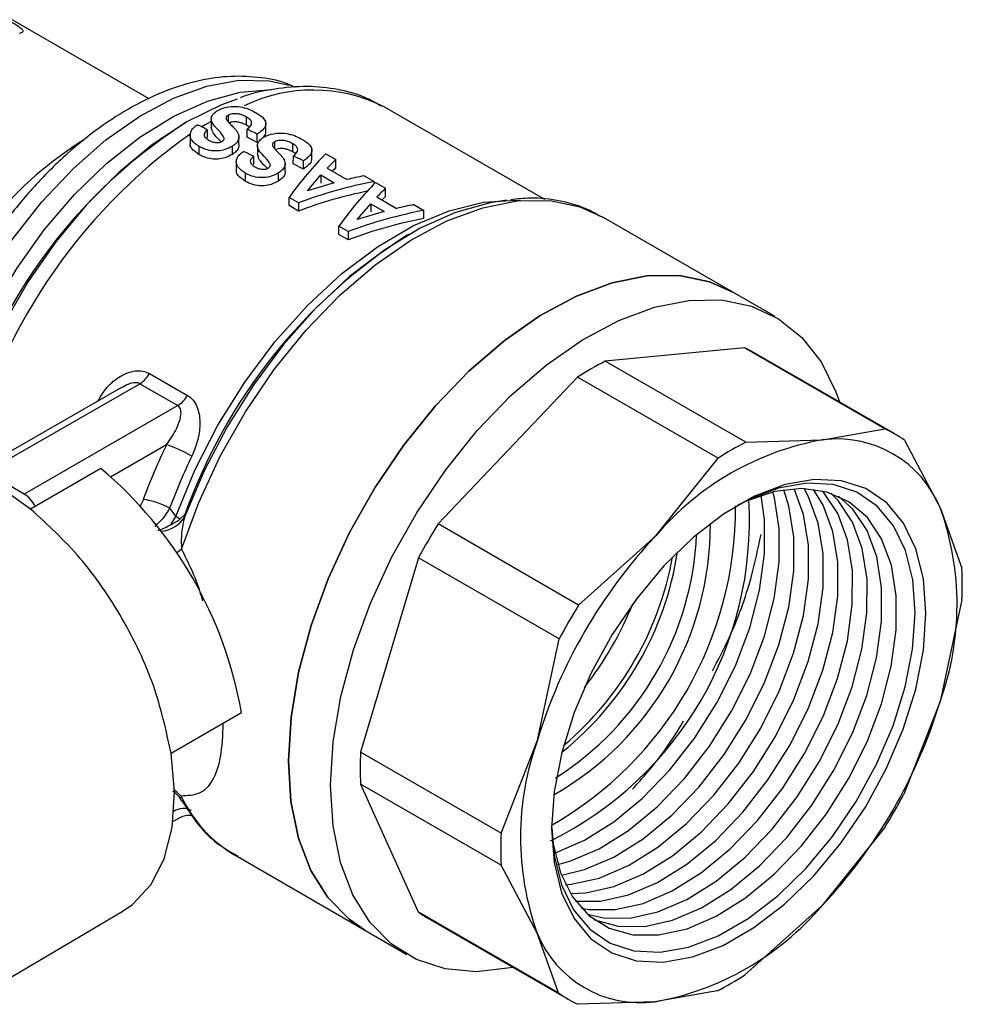
# Model space of a CAD drawing. Units: millimetres. Extents: x 20 to 833, y 20 to 574.
# Drawn here: x 658 to 677, y 281 to 301 of the extents above; entities that cross this region are included whole.
import ezdxf

# ---------------------------------------------------------------- set-up
doc = ezdxf.new("R2010")
doc.units = ezdxf.units.MM
doc.header["$LTSCALE"] = 2

msp = doc.modelspace()

# ---------------------------------------------------------------- linework, layer by layer
at = {"color": 7, "linetype": 'Continuous', "lineweight": 25}
for p, q in [((660.776, 299.475), (658.019, 301.066)), ((668.723, 297.45), (665.486, 299.319)), ((661.525, 299.006), (661.489, 298.985)), ((662.022, 299.068), (662.022, 298.896)), ((662.369, 299.006), (662.369, 299.149)), ((662.731, 298.945), (662.732, 299.109)), ((663.116, 298.801), (663.117, 299.001)), ((661.596, 298.765), (661.596, 298.567)), ((661.945, 298.692), (661.945, 298.855)), ((662.743, 298.702), (662.743, 298.866)), ((662.946, 298.601), (662.946, 298.764)), ((662.579, 298.551), (662.579, 298.714)), ((662.946, 298.601), (662.743, 298.702)), ((663.298, 298.471), (663.298, 298.613)), ((663.66, 298.409), (663.66, 298.573)), ((661.78, 298.353), (661.78, 298.518)), ((662.446, 298.359), (662.447, 298.523)), ((662.95, 298.532), (662.95, 298.36)), ((664.045, 298.265), (664.045, 298.465)), ((664.324, 298.372), (664.525, 298.256)), ((662.525, 298.229), (662.524, 298.031)), ((662.874, 298.156), (662.874, 298.319)), ((663.507, 298.015), (663.507, 298.178)), ((663.671, 298.166), (663.672, 298.33)), ((663.874, 298.065), (663.875, 298.229)), ((664.525, 298.091), (664.525, 298.256)), ((662.708, 297.817), (662.708, 297.982)), ((663.375, 297.824), (663.375, 297.987)), ((663.874, 298.065), (663.671, 298.166)), ((664.351, 298.081), (664.746, 297.853)), ((663.954, 297.625), (664.225, 297.945)), ((664.495, 297.789), (663.954, 297.625)), ((664.225, 297.945), (664.495, 297.789)), ((664.225, 297.945), (664.225, 297.781)), ((665.094, 297.927), (665.296, 297.811)), ((665.296, 297.765), (665.296, 297.811)), ((665.325, 297.794), (665.526, 297.678)), ((665.526, 297.514), (665.526, 297.678)), ((663.774, 297.385), (663.585, 297.495)), ((663.585, 297.33), (663.585, 297.495)), ((663.774, 297.385), (663.774, 297.221)), ((665.352, 297.503), (665.747, 297.275)), ((663.774, 297.221), (663.585, 297.33)), ((664.955, 297.048), (665.226, 297.367)), ((665.496, 297.211), (664.955, 297.048)), ((665.226, 297.367), (665.496, 297.211)), ((665.226, 297.367), (665.226, 297.204)), ((666.095, 297.35), (666.297, 297.233)), ((666.297, 297.069), (666.297, 297.233)), ((672.505, 295.59), (669.893, 297.098)), ((664.585, 296.752), (664.586, 296.917)), ((664.775, 296.807), (664.586, 296.917)), ((664.775, 296.807), (664.775, 296.643)), ((664.775, 296.643), (664.585, 296.752)), ((665.992, 296.751), (665.96, 296.732)), ((673.353, 295.1), (672.505, 295.59)), ((672.738, 294.473), (669.939, 294.203)), ((675.561, 292.843), (672.738, 294.473)), ((675.756, 292.743), (672.933, 294.373)), ((672.762, 292.573), (669.939, 294.203)), ((660.782, 293.957), (661.546, 293.516)), ((669.384, 293.883), (666.582, 290.932)), ((672.207, 292.254), (669.384, 293.883)), ((660.217, 293.674), (657.298, 291.995)), ((657.498, 291.975), (660.585, 293.751)), ((660.585, 293.751), (661.349, 293.31)), ((661.349, 293.31), (658.261, 291.534)), ((674.308, 292.623), (675.561, 292.843)), ((659.999, 291.881), (661.125, 292.529)), ((672.762, 292.573), (674.308, 292.623)), ((675.952, 292.616), (676.677, 291.246)), ((670.953, 290.693), (672.207, 292.254)), ((659.803, 292.047), (658.389, 291.233)), ((658.261, 291.534), (657.498, 291.975)), ((661.185, 291.248), (661.308, 291.083)), ((676.677, 291.246), (677.107, 290.046)), ((661.206, 290.915), (661.308, 291.083)), ((661.493, 291.125), (661.392, 291.026)), ((661.493, 291.125), (661.483, 291.072)), ((669.405, 289.302), (666.582, 290.932)), ((669.405, 289.302), (670.953, 290.693)), ((666.189, 290.252), (665.024, 286.349)), ((669.012, 288.623), (666.189, 290.252)), ((677.106, 289.405), (676.671, 287.368)), ((668.576, 286.586), (669.012, 288.623)), ((676.671, 287.368), (675.942, 285.501)), ((661.213, 286.33), (662.627, 287.144)), ((667.847, 284.719), (668.576, 286.586)), ((667.847, 284.719), (665.024, 286.349)), ((665.023, 285.707), (666.178, 283.138)), ((667.846, 284.077), (665.023, 285.707)), ((661.421, 285.379), (661.474, 285.303)), ((661.251, 284.954), (661.368, 285.021)), ((675.548, 284.822), (674.294, 283.261)), ((662.493, 284.281), (665.106, 282.773)), ((668.57, 282.708), (667.846, 284.077)), ((657.1, 281.295), (660.234, 283.143)), ((669.001, 281.508), (666.178, 283.138)), ((674.294, 283.261), (672.746, 281.87)), ((666.374, 283.01), (669.197, 281.381)), ((665.106, 282.773), (665.954, 282.283)), ((669.001, 281.508), (668.57, 282.708)), ((672.191, 281.551), (670.939, 281.331)), ((670.939, 281.331), (669.393, 281.28))]:
    msp.add_line(p, q, dxfattribs=at)
at = {"color": 7, "linetype": 'Continuous', "lineweight": 25, "flags": 128}
for points in [[(656.163, 292.212), (656.192, 292.386), (656.389, 293.253), (656.68, 294.133), (657.057, 295.006), (657.512, 295.854), (658.037, 296.659), (658.619, 297.404), (659.246, 298.072), (659.906, 298.651), (660.583, 299.126), (661.264, 299.489), (661.934, 299.732), (662.578, 299.848), (663.184, 299.837), (663.585, 299.75)], [(656.533, 292.169), (656.623, 292.618), (656.868, 293.494), (657.202, 294.372), (657.619, 295.235), (658.111, 296.064), (658.665, 296.841), (659.272, 297.55), (659.917, 298.175), (660.587, 298.703), (661.268, 299.124), (661.945, 299.427), (662.604, 299.607), (663.231, 299.66), (663.239, 299.66)], [(662.54, 299.468), (662.227, 299.352), (661.534, 299.011), (660.841, 298.555), (660.162, 297.994), (659.511, 297.339), (658.901, 296.603), (658.344, 295.802), (657.852, 294.952), (657.435, 294.07), (657.101, 293.173), (656.857, 292.281), (656.818, 292.1)], [(662.021, 299.02), (661.898, 298.95), (661.832, 298.911)], [(661.308, 291.083), (661.691, 292.012), (662.157, 292.919), (662.697, 293.785), (663.301, 294.592), (663.955, 295.324), (664.647, 295.966), (665.361, 296.504), (666.084, 296.927), (666.8, 297.227), (667.494, 297.398), (668.153, 297.436), (668.239, 297.43)], [(661.424, 290.424), (661.77, 291.365), (662.202, 292.293), (662.711, 293.189), (663.287, 294.037), (663.92, 294.82), (664.597, 295.523), (665.306, 296.132), (666.031, 296.635), (666.759, 297.023), (667.477, 297.288), (668.169, 297.425), (668.824, 297.431), (669.427, 297.307), (669.893, 297.098)], [(667.955, 297.436), (667.624, 297.387), (666.932, 297.194), (666.221, 296.878), (665.507, 296.444), (664.802, 295.902), (664.119, 295.262), (663.473, 294.536), (662.875, 293.738), (662.338, 292.884), (661.871, 291.989), (661.483, 291.072)], [(672.505, 295.59), (672.034, 295.8), (671.429, 295.924), (670.774, 295.916), (670.08, 295.778), (669.361, 295.511), (668.632, 295.12), (667.906, 294.614), (667.197, 294.003), (666.52, 293.297), (665.887, 292.512), (665.311, 291.661), (664.803, 290.763), (664.373, 289.833), (664.029, 288.891), (663.778, 287.955), (663.625, 287.042), (663.573, 286.171)], [(663.573, 286.171), (663.625, 287.042), (663.778, 287.955), (664.029, 288.891), (664.373, 289.833), (664.803, 290.763), (665.311, 291.661), (665.887, 292.512), (666.52, 293.297), (667.197, 294.003), (667.906, 294.614), (668.632, 295.12), (669.361, 295.511), (670.08, 295.778), (670.774, 295.916), (671.429, 295.924), (672.034, 295.8), (672.505, 295.59)], [(664.421, 285.681), (664.473, 286.552), (664.626, 287.465), (664.877, 288.401), (665.221, 289.343), (665.651, 290.273), (666.159, 291.172), (666.735, 292.022), (667.368, 292.808), (668.045, 293.513), (668.754, 294.125), (669.48, 294.63), (670.21, 295.021), (670.928, 295.288), (671.622, 295.426), (672.278, 295.434), (672.882, 295.31), (673.424, 295.058), (673.892, 294.682), (674.278, 294.189), (674.574, 293.589), (674.646, 293.384)], [(658.389, 291.233), (657.749, 291.683), (657.107, 292.001), (656.483, 292.177), (655.897, 292.207), (655.368, 292.088), (655.148, 291.984)], [(668.862, 284.813), (668.912, 284.127), (669.063, 283.519), (669.312, 283.005), (669.651, 282.599), (670.071, 282.313), (670.561, 282.154), (671.106, 282.126), (671.694, 282.231), (672.306, 282.465), (672.928, 282.823), (673.541, 283.294), (674.129, 283.865), (674.676, 284.521), (675.167, 285.244), (675.588, 286.014), (675.929, 286.811), (676.179, 287.612), (676.333, 288.396), (676.385, 289.141), (676.335, 289.827), (676.184, 290.436), (675.935, 290.95), (675.596, 291.355), (675.176, 291.642), (674.687, 291.801), (674.141, 291.828), (673.553, 291.723), (672.941, 291.489), (672.319, 291.131), (671.706, 290.661), (671.118, 290.089), (670.572, 289.433), (670.081, 288.71), (669.659, 287.94), (669.318, 287.143), (669.068, 286.342), (668.914, 285.558), (668.862, 284.813)], [(668.863, 284.827), (668.911, 284.272), (669.058, 283.681), (669.299, 283.182), (669.628, 282.788), (670.036, 282.51), (670.511, 282.356), (671.042, 282.329), (671.612, 282.431), (672.207, 282.659), (672.81, 283.006), (673.405, 283.463), (673.976, 284.018), (674.508, 284.655), (674.984, 285.357), (675.394, 286.105), (675.725, 286.879), (675.968, 287.657), (676.117, 288.418), (676.168, 289.141), (676.119, 289.808), (675.972, 290.398), (675.731, 290.898), (675.401, 291.292), (674.994, 291.569), (674.518, 291.724), (673.988, 291.75), (673.418, 291.649), (672.823, 291.421), (672.605, 291.309)], [(668.87, 284.656), (668.891, 284.499), (669.039, 283.925), (669.281, 283.443), (669.611, 283.068), (670.018, 282.811), (670.492, 282.678), (671.019, 282.674), (671.583, 282.799), (672.168, 283.049), (672.757, 283.417), (673.334, 283.893), (673.882, 284.462), (674.385, 285.109), (674.829, 285.814), (675.2, 286.558), (675.489, 287.319), (675.687, 288.075), (675.787, 288.805), (675.788, 289.487), (675.69, 290.102), (675.494, 290.631), (675.207, 291.061), (674.837, 291.379), (674.395, 291.574), (673.893, 291.643), (673.346, 291.582), (672.769, 291.394), (672.757, 291.389)], [(669.143, 283.683), (669.255, 283.693), (669.819, 283.817), (670.404, 284.067), (670.994, 284.436), (671.571, 284.911), (672.119, 285.48), (672.622, 286.127), (673.065, 286.832), (673.437, 287.576), (673.725, 288.337), (673.923, 289.093), (674.024, 289.823), (674.025, 290.505), (673.926, 291.12), (673.736, 291.638)], [(669.239, 283.509), (669.549, 283.523), (670.113, 283.648), (670.698, 283.898), (671.288, 284.266), (671.865, 284.741), (672.413, 285.311), (672.916, 285.957), (673.359, 286.663), (673.731, 287.407), (674.019, 288.167), (674.217, 288.924), (674.318, 289.653), (674.319, 290.335), (674.22, 290.95), (674.024, 291.48), (673.934, 291.642)], [(668.925, 284.322), (668.937, 284.326), (669.522, 284.577), (670.112, 284.945), (670.689, 285.42), (671.237, 285.989), (671.74, 286.636), (672.183, 287.341), (672.555, 288.085), (672.844, 288.846), (673.041, 289.602), (673.142, 290.332), (673.143, 291.014), (673.073, 291.508)], [(668.985, 284.087), (669.231, 284.157), (669.816, 284.407), (670.406, 284.775), (670.983, 285.25), (671.531, 285.82), (672.034, 286.466), (672.477, 287.172), (672.849, 287.916), (673.137, 288.677), (673.335, 289.433), (673.436, 290.162), (673.437, 290.844), (673.338, 291.459), (673.306, 291.573)], [(669.058, 283.875), (669.525, 283.987), (670.11, 284.237), (670.7, 284.605), (671.277, 285.081), (671.825, 285.65), (672.328, 286.297), (672.771, 287.002), (673.143, 287.746), (673.431, 288.507), (673.629, 289.263), (673.73, 289.993), (673.731, 290.675), (673.632, 291.289), (673.527, 291.616)], [(669.345, 283.353), (669.843, 283.353), (670.407, 283.478), (670.992, 283.728), (671.582, 284.096), (672.159, 284.572), (672.706, 285.141), (673.209, 285.788), (673.653, 286.493), (674.025, 287.237), (674.313, 287.998), (674.511, 288.754), (674.612, 289.483), (674.613, 290.165), (674.514, 290.78), (674.318, 291.31), (674.122, 291.628)], [(669.46, 283.214), (669.61, 283.187), (670.137, 283.183), (670.701, 283.308), (671.286, 283.558), (671.875, 283.927), (672.452, 284.402), (673, 284.971), (673.503, 285.618), (673.947, 286.323), (674.319, 287.067), (674.607, 287.828), (674.805, 288.584), (674.905, 289.314), (674.906, 289.996), (674.808, 290.611), (674.612, 291.141), (674.325, 291.57), (674.3, 291.598)], [(669.585, 283.091), (669.904, 283.018), (670.431, 283.014), (670.995, 283.139), (671.58, 283.389), (672.169, 283.757), (672.746, 284.232), (673.294, 284.802), (673.797, 285.448), (674.241, 286.154), (674.612, 286.897), (674.901, 287.658), (675.099, 288.415), (675.199, 289.144), (675.2, 289.826), (675.102, 290.441), (674.906, 290.971), (674.619, 291.401), (674.47, 291.552)], [(669.719, 282.983), (669.724, 282.981), (670.198, 282.848), (670.725, 282.844), (671.289, 282.969), (671.874, 283.219), (672.463, 283.587), (673.04, 284.063), (673.588, 284.632), (674.091, 285.279), (674.535, 285.984), (674.906, 286.728), (675.195, 287.489), (675.393, 288.245), (675.493, 288.974), (675.494, 289.656), (675.396, 290.271), (675.2, 290.801), (674.913, 291.231), (674.63, 291.49)], [(661.424, 290.424), (661.34, 290.362), (661.327, 290.353)], [(660.234, 283.143), (660.439, 283.284), (660.807, 283.683), (661.075, 284.206), (661.235, 284.835), (661.281, 285.551), (661.213, 286.33)], [(663.573, 286.171), (663.622, 285.359), (663.773, 284.621), (664.021, 283.972), (664.363, 283.424), (664.791, 282.988), (665.106, 282.773)], [(665.106, 282.773), (664.791, 282.988), (664.363, 283.424), (664.021, 283.972), (663.773, 284.621), (663.622, 285.359), (663.573, 286.171)], [(661.417, 285.464), (661.333, 285.543), (661.281, 285.582)], [(668.086, 282.022), (668.028, 282.01), (667.352, 281.936), (666.72, 281.995), (666.146, 282.183), (665.639, 282.498), (665.211, 282.934), (664.87, 283.482), (664.621, 284.131), (664.471, 284.869), (664.421, 285.681)]]:
    msp.add_lwpolyline(points, dxfattribs=at)
at = {"color": 7, "linetype": 'Continuous', "lineweight": 25}
for centre, radius, start, end in [((664.065, 296.46), 3.192, 63.5796, 115.7168), ((667.252, 290.037), 10.643, 122.7847, 168.8138), ((668.117, 289.544), 11.293, 125.2879, 167.4118), ((663.345, 292.37), 7.383, 121.7408, 158.7753), ((671.899, 287.418), 11.047, 122.5213, 160.3898), ((671.837, 292.473), 2.193, 60.0064, 65.7564), ((672.732, 288.706), 6.165, 116.9339, 122.8881), ((660.283, 294.238), 0.573, 301.8289, 330.5672), ((661.046, 293.797), 0.573, 301.8289, 330.5672), ((674.661, 290.845), 2.191, 53.8864, 65.758), ((674.598, 290.397), 2.245, 22.2201, 97.4243), ((672.342, 287.092), 12.465, 154.1364, 159.6621), ((660.077, 289.602), 3.109, 59.997, 70.294), ((675.316, 286.991), 5.722, 100.1412, 139.6808), ((675.555, 287.077), 6.165, 116.9339, 122.8881), ((672.251, 287.146), 11.802, 154.1364, 159.6621), ((654.503, 285.729), 8.246, 9.8771, 50.008), ((657.939, 291.027), 0.601, 25.5418, 57.5248), ((660.489, 290.036), 1.398, 60.1532, 83.2471), ((665.675, 290.992), 7.162, 296.1967, 3.4013), ((665.221, 291.251), 7.338, 299.6473, 0.3581), ((671.258, 289.315), 5.752, 340.2148, 19.6129), ((660.962, 291.399), 0.615, 275.0157, 327.8891), ((661.026, 290.579), 0.578, 50.7183, 60.7338), ((676.206, 284.909), 11.354, 147.9613, 151.9237), ((665.809, 290.911), 6.243, 299.7306, 0.2748), ((678.547, 283.557), 10.421, 136.7821, 163.1029), ((665.683, 290.985), 6.098, 302.3057, 357.5023), ((665.07, 291.338), 6.395, 308.7071, 351.2983), ((664.969, 291.396), 6.421, 310.1149, 349.8904), ((670.916, 289.735), 6.199, 356.9475, 2.8802), ((679.029, 283.279), 11.354, 147.9613, 151.9237), ((663.953, 291.982), 7.057, 322.1178, 337.8875), ((666.7, 290.397), 10.421, 316.7821, 343.1029), ((673.989, 284.639), 5.752, 160.2148, 199.6129), ((671.214, 286.019), 6.199, 176.9475, 182.8802), ((663.887, 286.63), 2.732, 205.2715, 239.3167), ((665.924, 290.845), 11.354, 327.9613, 331.9237), ((661.463, 284.857), 0.356, 63.6042, 122.6211), ((674.037, 284.389), 6.199, 176.9475, 182.8802), ((667.471, 284.91), 2.193, 233.8882, 239.9994), ((669.931, 286.964), 5.722, 280.1412, 319.6808), ((670.649, 283.557), 2.245, 202.2201, 277.4243), ((669.398, 287.047), 6.165, 296.9339, 302.8881), ((670.293, 283.279), 2.191, 233.8864, 245.758)]:
    msp.add_arc(centre, radius, start, end, dxfattribs=at)
for centre, major_axis, ratio, start_param, end_param in [((665.186, 291.271), (72.425, -36.044), 0.066288, 1.648502, 1.651307), ((660.297, 294.093), (72.425, -36.044), 0.066288, 1.567212, 1.570016), ((666.114, 290.735), (72.425, -36.044), 0.066288, 1.648502, 1.651307), ((663.946, 291.987), (2.187, 7.16), 0.36031, 0.590995, 0.810011), ((661.226, 293.557), (72.425, -36.044), 0.066288, 1.567212, 1.570016), ((664.139, 291.875), (2.236, 7.133), 0.369286, 0.591774, 0.642401), ((664.139, 291.875), (2.175, 6.938), 0.369286, 0.588685, 0.61008), ((664.526, 291.652), (6.182, 4.485), 0.71361, 0.982281, 1.201298), ((664.946, 291.409), (2.187, 7.16), 0.36031, 0.590995, 0.810011), ((664.332, 291.764), (6.061, 4.598), 0.711607, 0.964971, 1.015597), ((664.526, 291.652), (6.013, 4.362), 0.71361, 0.999809, 1.204387), ((665.139, 291.298), (2.236, 7.133), 0.369286, 0.591774, 0.642401), ((665.139, 291.298), (2.175, 6.938), 0.369286, 0.588685, 0.61008), ((665.527, 291.074), (6.182, 4.485), 0.71361, 0.982281, 1.201298), ((665.333, 291.186), (6.061, 4.598), 0.711607, 0.964971, 1.015597), ((665.527, 291.074), (6.013, 4.362), 0.71361, 0.979192, 1.204387)]:
    msp.add_ellipse(centre, major_axis=major_axis, ratio=ratio, start_param=start_param, end_param=end_param, dxfattribs=at)
for points, knots in [([(657.99, 301.031), (658.047, 300.996), (658.162, 300.927), (658.238, 300.857), (658.246, 300.81), (658.189, 300.796), (658.161, 300.788)], [0, 0, 0, 0, 0.250921, 0.500973, 0.75049, 1, 1, 1, 1]), ([(663.71, 299.703), (663.673, 299.722), (663.461, 299.829), (663.023, 299.912), (662.414, 299.945), (661.773, 299.855), (661.111, 299.652), (660.438, 299.334), (659.769, 298.907), (659.118, 298.382), (658.498, 297.77), (657.923, 297.085), (657.4, 296.34), (656.939, 295.549), (656.553, 294.727), (656.291, 294.057), (656.191, 293.67), (656.163, 293.561)], [0, 0, 0, 0, 0.0145861, 0.0826973, 0.1514419, 0.2219485, 0.294603, 0.3690059, 0.4443609, 0.5199314, 0.5953464, 0.6705524, 0.7455994, 0.8205798, 0.8956022, 0.9707464, 1, 1, 1, 1]), ([(665.442, 299.326), (665.346, 299.382), (665.077, 299.541), (664.571, 299.676), (663.948, 299.744), (663.293, 299.679), (662.843, 299.593), (662.613, 299.499), (662.61, 299.498)], [0, 0, 0, 0, 0.118251, 0.333393, 0.549488, 0.770105, 0.996897, 1, 1, 1, 1]), ([(662.28, 298.682), (662.271, 298.703), (662.226, 298.81), (662.065, 298.92), (662.011, 299.069), (662.042, 299.158), (662.11, 299.218), (662.161, 299.247), (662.179, 299.257)], [0, 0, 0, 0, 0.097549, 0.508603, 0.652606, 0.797224, 0.92817, 1, 1, 1, 1]), ([(662.179, 299.257), (662.23, 299.278), (662.322, 299.315), (662.488, 299.329), (662.653, 299.311), (662.802, 299.261), (662.886, 299.215), (662.926, 299.194)], [0, 0, 0, 0, 0.232893, 0.413329, 0.594982, 0.808462, 1, 1, 1, 1]), ([(662.732, 299.109), (662.7, 299.126), (662.649, 299.153), (662.557, 299.175), (662.481, 299.178), (662.415, 299.169), (662.384, 299.156), (662.369, 299.149)], [0, 0, 0, 0, 0.307349, 0.505684, 0.704761, 0.858848, 1, 1, 1, 1]), ([(662.926, 299.194), (662.981, 299.158), (663.071, 299.1), (663.124, 299.002), (663.11, 298.911), (663.042, 298.832), (662.973, 298.783), (662.946, 298.764)], [0, 0, 0, 0, 0.2753642, 0.448484, 0.6219221, 0.8506464, 1, 1, 1, 1]), ([(662.369, 299.149), (662.355, 299.14), (662.329, 299.124), (662.318, 299.089), (662.327, 299.059), (662.341, 299.04), (662.346, 299.032)], [0, 0, 0, 0, 0.300861, 0.515506, 0.800228, 1, 1, 1, 1]), ([(662.346, 299.032), (662.362, 299.015), (662.387, 298.985), (662.426, 298.945), (662.449, 298.922), (662.46, 298.91)], [0, 0, 0, 0, 0.423095, 0.711542, 1, 1, 1, 1]), ([(662.731, 298.945), (662.7, 298.962), (662.649, 298.989), (662.557, 299.011), (662.481, 299.014), (662.415, 299.006), (662.384, 298.992), (662.369, 298.986)], [0, 0, 0, 0, 0.307304, 0.505643, 0.704724, 0.858836, 1, 1, 1, 1]), ([(662.743, 298.866), (662.771, 298.889), (662.816, 298.926), (662.839, 298.988), (662.822, 299.039), (662.78, 299.079), (662.746, 299.1), (662.732, 299.109)], [0, 0, 0, 0, 0.307139, 0.500517, 0.695625, 0.872524, 1, 1, 1, 1]), ([(661.78, 298.518), (661.725, 298.554), (661.639, 298.611), (661.59, 298.718), (661.602, 298.808), (661.655, 298.891), (661.714, 298.934), (661.742, 298.955)], [0, 0, 0, 0, 0.306704, 0.482577, 0.658848, 0.836756, 1, 1, 1, 1]), ([(661.945, 298.855), (661.925, 298.837), (661.893, 298.806), (661.874, 298.757), (661.884, 298.714), (661.919, 298.677), (661.952, 298.657), (661.967, 298.648)], [0, 0, 0, 0, 0.2832813, 0.4538326, 0.6258585, 0.8310093, 1, 1, 1, 1]), ([(662.223, 298.612), (662.153, 298.678), (662.056, 298.769), (662.03, 298.874), (662.022, 298.903)], [0, 0, 0, 0, 0.715525, 1, 1, 1, 1]), ([(662.46, 298.91), (662.476, 298.893), (662.509, 298.859), (662.559, 298.795), (662.571, 298.745), (662.579, 298.714)], [0, 0, 0, 0, 0.2794265, 0.5589864, 1, 1, 1, 1]), ([(662.784, 298.906), (662.781, 298.91), (662.767, 298.925), (662.746, 298.937), (662.731, 298.945)], [0, 0, 0, 0, 0.273919, 1, 1, 1, 1]), ([(663.111, 298.815), (663.112, 298.795), (663.113, 298.761), (663.084, 298.73), (663.071, 298.717)], [0, 0, 0, 0, 0.568892, 1, 1, 1, 1]), ([(663.107, 298.721), (663.159, 298.742), (663.25, 298.779), (663.417, 298.793), (663.581, 298.775), (663.731, 298.725), (663.814, 298.679), (663.854, 298.658)], [0, 0, 0, 0, 0.232893, 0.413329, 0.594982, 0.808462, 1, 1, 1, 1]), ([(661.78, 298.353), (661.727, 298.39), (661.643, 298.446), (661.593, 298.533), (661.6, 298.571), (661.601, 298.58)], [0, 0, 0, 0, 0.575107, 0.90491, 1, 1, 1, 1]), ([(661.967, 298.648), (661.985, 298.638), (662.026, 298.617), (662.088, 298.599), (662.131, 298.597), (662.143, 298.596)], [0, 0, 0, 0, 0.364316, 0.828551, 1, 1, 1, 1]), ([(662.143, 298.596), (662.159, 298.597), (662.19, 298.598), (662.223, 298.611), (662.238, 298.62), (662.243, 298.622)], [0, 0, 0, 0, 0.429748, 0.840464, 1, 1, 1, 1]), ([(662.243, 298.622), (662.254, 298.631), (662.275, 298.647), (662.28, 298.669), (662.28, 298.68), (662.28, 298.682)], [0, 0, 0, 0, 0.476548, 0.928511, 1, 1, 1, 1]), ([(662.579, 298.714), (662.578, 298.697), (662.574, 298.653), (662.532, 298.585), (662.474, 298.543), (662.447, 298.523)], [0, 0, 0, 0, 0.252205, 0.645808, 1, 1, 1, 1]), ([(663.209, 298.146), (663.2, 298.167), (663.154, 298.274), (662.993, 298.384), (662.939, 298.533), (662.97, 298.622), (663.038, 298.683), (663.089, 298.711), (663.107, 298.721)], [0, 0, 0, 0, 0.097549, 0.508603, 0.652606, 0.797224, 0.92817, 1, 1, 1, 1]), ([(663.298, 298.613), (663.283, 298.604), (663.257, 298.588), (663.246, 298.554), (663.255, 298.524), (663.269, 298.504), (663.275, 298.496)], [0, 0, 0, 0, 0.300861, 0.515506, 0.800228, 1, 1, 1, 1]), ([(663.66, 298.573), (663.629, 298.59), (663.577, 298.617), (663.485, 298.639), (663.409, 298.642), (663.343, 298.633), (663.313, 298.62), (663.298, 298.613)], [0, 0, 0, 0, 0.307349, 0.505684, 0.704761, 0.858848, 1, 1, 1, 1]), ([(663.672, 298.33), (663.699, 298.353), (663.744, 298.39), (663.768, 298.452), (663.75, 298.503), (663.708, 298.543), (663.674, 298.564), (663.66, 298.573)], [0, 0, 0, 0, 0.307139, 0.500517, 0.695625, 0.872524, 1, 1, 1, 1]), ([(663.854, 298.658), (663.909, 298.622), (663.999, 298.564), (664.052, 298.466), (664.038, 298.375), (663.97, 298.296), (663.902, 298.248), (663.875, 298.229)], [0, 0, 0, 0, 0.275364, 0.448484, 0.621922, 0.850646, 1, 1, 1, 1]), ([(662.447, 298.523), (662.399, 298.498), (662.314, 298.454), (662.161, 298.425), (662.013, 298.429), (661.882, 298.464), (661.811, 298.502), (661.78, 298.518)], [0, 0, 0, 0, 0.2422565, 0.426402, 0.6113725, 0.8330225, 1, 1, 1, 1]), ([(662.579, 298.551), (662.577, 298.533), (662.574, 298.489), (662.532, 298.421), (662.474, 298.379), (662.446, 298.359)], [0, 0, 0, 0, 0.2521806, 0.6457438, 1, 1, 1, 1]), ([(662.708, 297.982), (662.654, 298.018), (662.567, 298.075), (662.518, 298.182), (662.53, 298.272), (662.583, 298.355), (662.642, 298.398), (662.671, 298.419)], [0, 0, 0, 0, 0.306704, 0.482577, 0.658848, 0.836756, 1, 1, 1, 1]), ([(663.151, 298.077), (663.081, 298.142), (662.984, 298.233), (662.958, 298.338), (662.951, 298.367)], [0, 0, 0, 0, 0.715525, 1, 1, 1, 1]), ([(663.275, 298.496), (663.29, 298.479), (663.316, 298.45), (663.355, 298.409), (663.377, 298.386), (663.389, 298.375)], [0, 0, 0, 0, 0.423095, 0.7115423, 1, 1, 1, 1]), ([(663.66, 298.409), (663.628, 298.426), (663.577, 298.453), (663.485, 298.475), (663.409, 298.478), (663.343, 298.47), (663.312, 298.456), (663.298, 298.45)], [0, 0, 0, 0, 0.307304, 0.505643, 0.704724, 0.858836, 1, 1, 1, 1]), ([(663.389, 298.375), (663.405, 298.358), (663.437, 298.323), (663.487, 298.259), (663.5, 298.209), (663.507, 298.178)], [0, 0, 0, 0, 0.2794265, 0.5589864, 1, 1, 1, 1]), ([(663.713, 298.371), (663.709, 298.375), (663.695, 298.389), (663.675, 298.401), (663.66, 298.409)], [0, 0, 0, 0, 0.273919, 1, 1, 1, 1]), ([(662.446, 298.359), (662.398, 298.334), (662.314, 298.29), (662.161, 298.261), (662.012, 298.264), (661.882, 298.299), (661.811, 298.337), (661.78, 298.353)], [0, 0, 0, 0, 0.242261, 0.426442, 0.611449, 0.83307, 1, 1, 1, 1]), ([(662.874, 298.319), (662.854, 298.301), (662.821, 298.271), (662.802, 298.221), (662.813, 298.178), (662.848, 298.141), (662.88, 298.121), (662.895, 298.112)], [0, 0, 0, 0, 0.283281, 0.453833, 0.625859, 0.831009, 1, 1, 1, 1]), ([(663.507, 298.178), (663.506, 298.161), (663.502, 298.117), (663.46, 298.049), (663.402, 298.007), (663.375, 297.987)], [0, 0, 0, 0, 0.252205, 0.645808, 1, 1, 1, 1]), ([(664.039, 298.279), (664.039, 298.259), (664.037, 298.204), (663.969, 298.132), (663.901, 298.084), (663.874, 298.065)], [0, 0, 0, 0, 0.246685, 0.702417, 1, 1, 1, 1]), ([(662.708, 297.817), (662.655, 297.854), (662.571, 297.911), (662.521, 297.997), (662.528, 298.035), (662.529, 298.044)], [0, 0, 0, 0, 0.575107, 0.90491, 1, 1, 1, 1]), ([(663.375, 297.987), (663.327, 297.962), (663.243, 297.918), (663.09, 297.889), (662.941, 297.893), (662.811, 297.928), (662.739, 297.966), (662.708, 297.982)], [0, 0, 0, 0, 0.2422565, 0.426402, 0.6113725, 0.8330225, 1, 1, 1, 1]), ([(662.895, 298.112), (662.913, 298.103), (662.955, 298.081), (663.017, 298.063), (663.059, 298.061), (663.071, 298.06)], [0, 0, 0, 0, 0.364316, 0.828551, 1, 1, 1, 1]), ([(663.071, 298.06), (663.087, 298.061), (663.118, 298.062), (663.151, 298.075), (663.167, 298.084), (663.171, 298.086)], [0, 0, 0, 0, 0.4297478, 0.8404637, 1, 1, 1, 1]), ([(663.171, 298.086), (663.182, 298.095), (663.203, 298.111), (663.208, 298.133), (663.208, 298.145), (663.209, 298.146)], [0, 0, 0, 0, 0.476548, 0.928511, 1, 1, 1, 1]), ([(663.507, 298.015), (663.506, 297.998), (663.502, 297.953), (663.46, 297.885), (663.402, 297.843), (663.375, 297.824)], [0, 0, 0, 0, 0.252181, 0.645744, 1, 1, 1, 1]), ([(663.375, 297.824), (663.327, 297.799), (663.242, 297.755), (663.089, 297.725), (662.941, 297.728), (662.81, 297.763), (662.739, 297.801), (662.708, 297.817)], [0, 0, 0, 0, 0.242261, 0.426442, 0.611449, 0.83307, 1, 1, 1, 1]), ([(669.821, 297.121), (669.75, 297.163), (669.511, 297.307), (669.041, 297.43), (668.515, 297.501), (668.17, 297.462), (668.039, 297.447)], [0, 0, 0, 0, 0.139092, 0.468314, 0.798541, 1, 1, 1, 1]), ([(659.737, 293.389), (659.796, 293.49), (659.916, 293.693), (660.141, 293.877), (660.338, 293.974), (660.494, 294.014), (660.648, 294.016), (660.738, 293.976), (660.782, 293.957)], [0, 0, 0, 0, 0.249176, 0.497649, 0.626731, 0.748554, 0.87688, 1, 1, 1, 1]), ([(660.585, 293.751), (660.572, 293.757), (660.544, 293.77), (660.468, 293.774), (660.352, 293.748), (660.266, 293.696), (660.22, 293.668)], [0, 0, 0, 0, 0.127085, 0.265853, 0.602073, 1, 1, 1, 1]), ([(661.546, 293.516), (661.585, 293.488), (661.664, 293.43), (661.738, 293.296), (661.782, 293.142), (661.8, 292.92), (661.766, 292.625), (661.677, 292.405), (661.632, 292.295)], [0, 0, 0, 0, 0.1226792, 0.2505382, 0.3721472, 0.5010585, 0.7499252, 1, 1, 1, 1]), ([(661.125, 292.529), (661.143, 292.553), (661.237, 292.681), (661.351, 292.887), (661.42, 293.108), (661.413, 293.228), (661.383, 293.285), (661.36, 293.302), (661.349, 293.31)], [0, 0, 0, 0, 0.091658, 0.499519, 0.749234, 0.889252, 0.947055, 1, 1, 1, 1]), ([(660.654, 291.424), (660.64, 291.387), (660.619, 291.336), (660.588, 291.291), (660.579, 291.278)], [0, 0, 0, 0, 0.7138, 1, 1, 1, 1]), ([(661.185, 291.248), (661.156, 291.2), (661.097, 291.105), (660.994, 290.981), (660.919, 290.913), (660.887, 290.885)], [0, 0, 0, 0, 0.364987, 0.730972, 1, 1, 1, 1]), ([(661.483, 291.072), (661.459, 290.967), (661.411, 290.757), (661.42, 290.535), (661.424, 290.424)], [0, 0, 0, 0, 0.5000342, 1, 1, 1, 1]), ([(660.949, 290.806), (660.954, 290.807), (661.002, 290.82), (661.091, 290.855), (661.167, 290.895), (661.206, 290.915)], [0, 0, 0, 0, 0.053702, 0.520548, 1, 1, 1, 1]), ([(661.206, 290.915), (661.225, 290.925), (661.262, 290.946), (661.311, 290.975), (661.355, 291.002), (661.38, 291.018), (661.392, 291.026)], [0, 0, 0, 0, 0.259292, 0.518597, 0.757497, 1, 1, 1, 1]), ([(672.094, 287.981), (672.206, 288.196), (672.528, 288.809), (672.868, 289.748), (673.011, 290.437), (673.07, 290.724)], [0, 0, 0, 0, 0.2400212, 0.6841603, 1, 1, 1, 1]), ([(661.424, 290.424), (661.559, 290.154), (661.724, 289.824), (661.826, 289.453), (661.844, 289.386)], [0, 0, 0, 0, 0.8189733, 1, 1, 1, 1]), ([(662.257, 286.93), (662.247, 286.689), (662.225, 286.206), (662.056, 285.746), (661.803, 285.482), (661.545, 285.47), (661.417, 285.464)], [0, 0, 0, 0, 0.249304, 0.499412, 0.749944, 1, 1, 1, 1]), ([(670.487, 285.603), (670.69, 285.83), (671.066, 286.249), (671.374, 286.746), (671.515, 286.974)], [0, 0, 0, 0, 0.540983, 1, 1, 1, 1]), ([(661.24, 285.572), (661.26, 285.559), (661.333, 285.511), (661.383, 285.434), (661.419, 285.378)], [0, 0, 0, 0, 0.275779, 1, 1, 1, 1]), ([(661.417, 285.464), (661.408, 285.43), (661.398, 285.393), (661.42, 285.38), (661.422, 285.379)], [0, 0, 0, 0, 0.924543, 1, 1, 1, 1]), ([(661.474, 285.303), (661.569, 285.158), (661.78, 284.835), (662.15, 284.485), (662.441, 284.325), (662.557, 284.261)], [0, 0, 0, 0, 0.332826, 0.734803, 1, 1, 1, 1]), ([(661.373, 285.024), (661.408, 285.041), (661.477, 285.073), (661.572, 285.085), (661.618, 285.078), (661.635, 285.075)], [0, 0, 0, 0, 0.39042, 0.767224, 1, 1, 1, 1])]:
    msp.add_open_spline(points, degree=3, knots=knots, dxfattribs=at)
msp.add_open_spline([(661.213, 286.33), (661.115, 286.781), (660.918, 287.684), (660.263, 289.048), (659.411, 290.3), (658.729, 290.922), (658.389, 291.233)], degree=3, dxfattribs=at)

doc.saveas('drawing.dxf')
